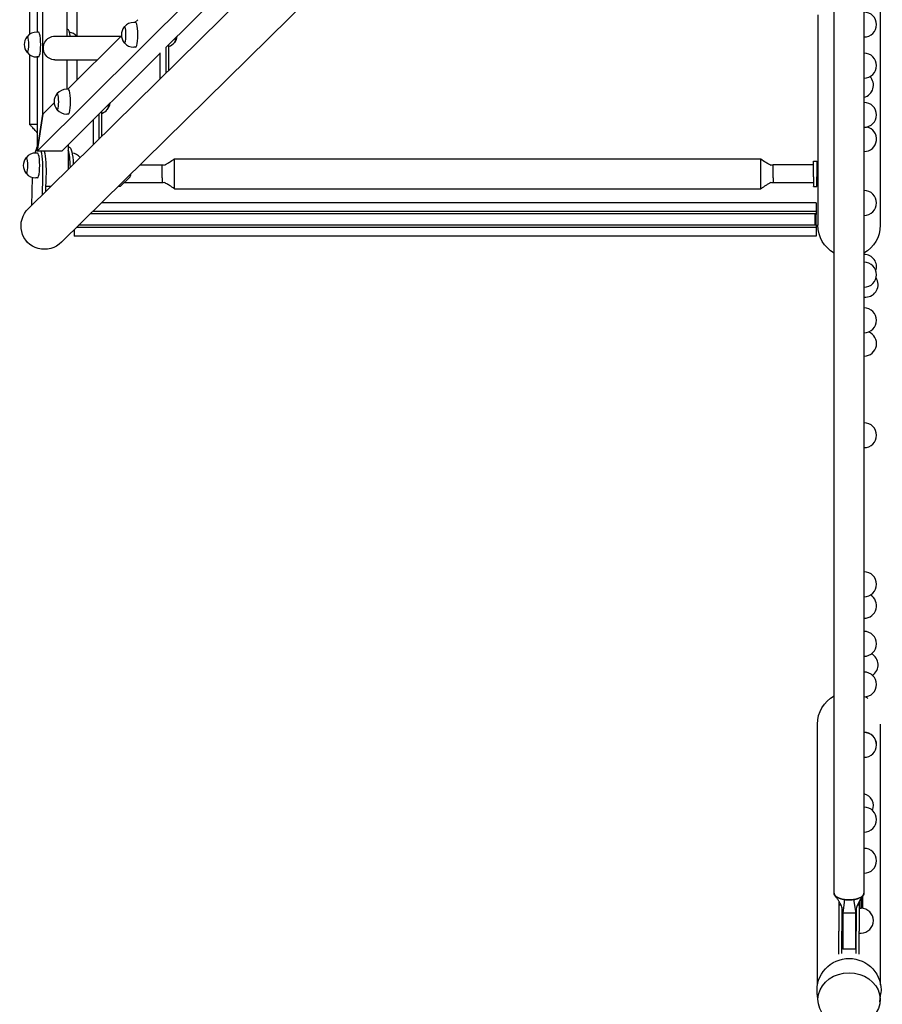
# Model space of a CAD drawing. Units: millimetres. Extents: x -18327 to 18327, y -9902 to 9902.
# Drawn here: x -18325 to -16936, y -2814 to -1229 of the extents above; entities that cross this region are included whole.
import ezdxf

# ---------------------------------------------------------------- set-up
doc = ezdxf.new("R2010")
doc.units = ezdxf.units.MM
doc.header["$LTSCALE"] = 20
doc.layers.add('2d', color=230, linetype='Continuous')

msp = doc.modelspace()

# ---------------------------------------------------------------- linework, layer by layer
at = {"layer": '2d'}
for p, q in [((-18288.1, -1381), (-18288.1, -52)), ((-18309.2, -733.3), (-18309.2, -1252.6)), ((-18297, -737), (-18297, -1249)), ((-17759.8, -989.8), (-18311.1, -1532.8)), ((-16939.8, -1029), (-16939.8, -1559.9)), ((-17706.4, -1044), (-18257.7, -1587)), ((-18297, -1440.6), (-17971.3, -1116.6)), ((-18248.7, -1255.5), (-18248.7, -1169.5)), ((-18233.1, -1169.5), (-18233.1, -1255.5)), ((-18089.7, -1273.6), (-17991.1, -1175.6)), ((-18138.6, -1233.3), (-18141.4, -1233.3)), ((-18135.2, -1229), (-18139.6, -1233.3)), ((-17040.1, -1221.4), (-17040.1, -1559.9)), ((-18295, -1249), (-18297.7, -1249)), ((-18248.2, -1244), (-18248.7, -1244)), ((-18268.4, -1255.5), (-18161.9, -1255.5)), ((-18161.4, -1255), (-18247.9, -1341)), ((-16965.9, -1256.8), (-16965.6, -1256.8)), ((-18257.6, -1440.6), (-18098.8, -1282.6)), ((-18138.6, -1273.3), (-18141.4, -1273.3)), ((-18098.8, -1323.6), (-18098.8, -1282.3)), ((-18090.1, -1273.6), (-18090.1, -1315.1)), ((-18085.2, -1310.3), (-18085.2, -1269.1)), ((-16965.9, -1282.9), (-16965.6, -1282.9)), ((-18309.2, -1285.3), (-18309.2, -1397.5)), ((-18295, -1289), (-18297.7, -1289)), ((-18297, -1289), (-18297, -1440.6)), ((-18268.4, -1293.5), (-18200.1, -1293.5)), ((-18248.7, -1341), (-18248.7, -1293.5)), ((-18248.2, -1294), (-18248.7, -1294)), ((-18233.1, -1293.5), (-18233.1, -1326.3)), ((-16965.9, -1322.9), (-16965.6, -1322.9)), ((-18246.9, -1341), (-18249.6, -1341)), ((-18269.7, -1362.7), (-18288.1, -1381)), ((-16965.9, -1362.2), (-16965.6, -1362.2)), ((-18192.8, -1416.3), (-18192.8, -1376.2)), ((-18288.1, -1381), (-18297, -1440.6)), ((-18297, -1440.6), (-18288.1, -1381)), ((-18288.1, -1381), (-18288.1, -1381)), ((-18246.9, -1381), (-18249.6, -1381)), ((-18206.4, -1429.7), (-18206.4, -1389.7)), ((-18197.8, -1381.1), (-18197.8, -1421.1)), ((-18305.4, -1397.5), (-18309.2, -1397.5)), ((-18303.4, -1397.5), (-18304.9, -1397.5)), ((-18297, -1397.5), (-18303.4, -1397.5)), ((-16965.9, -1402.2), (-16965.6, -1402.2)), ((-18257.6, -1440.6), (-18297, -1440.6)), ((-18257.6, -1440.6), (-18257.6, -1440.6)), ((-18246.9, -1469.5), (-18246.9, -1429.9)), ((-18245.6, -1434), (-18246.9, -1434)), ((-16965.9, -1441.2), (-16965.6, -1441.2)), ((-18296.5, -1443.6), (-18299.3, -1443.6)), ((-18076, -1462.8), (-18076, -1453)), ((-18076, -1453), (-17132, -1453)), ((-17132, -1462.8), (-17132, -1453)), ((-17047, -1481.7), (-17047, -1456.9)), ((-17047, -1456.9), (-17042, -1456.9)), ((-17042, -1456.9), (-17042, -1481.7)), ((-18096, -1483.6), (-18096, -1462.7)), ((-18091, -1463), (-18091, -1463)), ((-18076, -1483.4), (-18076, -1463.3)), ((-17132, -1483.4), (-17132, -1463.3)), ((-17117, -1463), (-17117, -1463)), ((-17112, -1483.6), (-17112, -1462.7)), ((-17047, -1462.7), (-17112, -1462.7)), ((-18305, -1482.8), (-18306.3, -1528)), ((-18296.5, -1483.6), (-18299.3, -1483.6)), ((-18288.7, -1510.7), (-18287.8, -1482.5)), ((-18282.9, -1482.6), (-18283.6, -1505.7)), ((-18163, -1497), (-18147.5, -1481.8)), ((-18096, -1483.6), (-18096, -1491.3)), ((-18076, -1500.9), (-18076, -1483.9)), ((-17132, -1500.9), (-17132, -1483.9)), ((-17112, -1483.6), (-17112, -1491.3)), ((-17047, -1481.7), (-17047, -1497.2)), ((-17042, -1497.2), (-17042, -1481.7)), ((-18275.3, -1497.5), (-18283.4, -1497.5)), ((-18166.5, -1497.1), (-18163.4, -1497.2)), ((-18096, -1491.5), (-18096, -1491.4)), ((-18076, -1501.3), (-18076, -1500.9)), ((-18076, -1501.3), (-17132, -1501.3)), ((-17132, -1501.3), (-17132, -1500.9)), ((-17112, -1491.5), (-17112, -1491.4)), ((-17047, -1491.5), (-17112, -1491.5)), ((-17047, -1497.3), (-17047, -1497.2)), ((-17047, -1497.3), (-17042, -1497.3)), ((-17042, -1497.2), (-17042, -1497.3)), ((-16965.9, -1504), (-16965.6, -1504)), ((-17042.7, -1523.9), (-18193.6, -1523.9)), ((-17042.7, -1523.9), (-17042.7, -1538)), ((-17042.7, -1541.5), (-18211.5, -1541.5)), ((-17042.7, -1538), (-18207.9, -1538)), ((-17042.7, -1542.3), (-17044.7, -1542.3)), ((-17044.7, -1559.3), (-17044.7, -1542.3)), ((-17042.7, -1538), (-17042.7, -1541.5)), ((-17042.7, -1541.5), (-17042.7, -1542.3)), ((-17042.7, -1559.3), (-17042.7, -1542.3)), ((-16965.9, -1544), (-16965.6, -1544)), ((-18237.7, -1567.2), (-18237.7, -1577.7)), ((-17042.7, -1563.6), (-18233.9, -1563.6)), ((-17042.7, -1560), (-18230.3, -1560)), ((-18227.7, -1559.3), (-18229.6, -1559.3)), ((-18227.7, -1559.3), (-18227.7, -1557.4)), ((-17044.7, -1559.3), (-17042.7, -1559.3)), ((-17042.7, -1559.3), (-17042.7, -1560)), ((-17042.7, -1559.9), (-17040.1, -1559.9)), ((-17042.7, -1560), (-17042.7, -1563.6)), ((-17042.7, -1563.6), (-17042.7, -1577.7)), ((-17042.7, -1577.7), (-18237.7, -1577.7)), ((-16965.9, -1606.8), (-16965.6, -1606.8)), ((-16965.9, -1619.5), (-16965.6, -1619.5)), ((-16965.9, -1659.5), (-16965.6, -1659.5)), ((-16965.9, -1659.5), (-16965.9, -1692.9)), ((-16965.9, -1675.4), (-16963.1, -1675.4)), ((-16965.9, -1692.9), (-16965.6, -1692.9)), ((-16965.9, -1732.9), (-16965.6, -1732.9)), ((-16965.9, -1770.4), (-16965.6, -1770.4)), ((-16965.9, -1770.4), (-16965.9, -1877.9)), ((-16965.9, -1877.9), (-16965.6, -1877.9)), ((-16965.9, -1917.9), (-16965.6, -1917.9)), ((-16965.9, -1917.9), (-16965.9, -2117.8)), ((-16965.9, -2117.8), (-16965.6, -2117.8)), ((-16965.9, -2157.8), (-16965.6, -2157.8)), ((-16965.9, -2192.4), (-16965.6, -2192.4)), ((-16965.9, -2192.4), (-16965.9, -2213.7)), ((-16965.9, -2213.7), (-16965.6, -2213.7)), ((-16965.9, -2253.7), (-16965.6, -2253.7)), ((-16965.9, -2253.7), (-16965.9, -2279.1)), ((-16965.9, -2279.1), (-16965.6, -2279.1)), ((-16965.9, -2319.1), (-16965.6, -2319.1)), ((-17040.7, -2782.6), (-17040.7, -2363)), ((-16965.9, -2376), (-16965.6, -2376)), ((-16965.9, -2376.4), (-16965.6, -2376.4)), ((-16939.1, -2782.6), (-16939.1, -2363)), ((-16965.9, -2416.4), (-16965.6, -2416.4)), ((-16965.9, -2496.7), (-16965.6, -2496.7)), ((-16965.9, -2536.7), (-16965.6, -2536.7)), ((-16965.9, -2562.9), (-16965.6, -2562.9)), ((-16965.9, -2602.9), (-16965.6, -2602.9)), ((-16997.3, -2645.5), (-16999.9, -2667)), ((-16992.4, -2646), (-16992.4, -2646)), ((-16982.6, -2645.5), (-16978.9, -2667)), ((-16970.4, -2643.3), (-16970.4, -2659.3)), ((-16970.4, -2659.3), (-16970.4, -2643.3)), ((-16968.4, -2640.3), (-16968.4, -2659.4)), ((-17006.4, -2649), (-17006.4, -2654.4)), ((-17005.7, -2649), (-17006.4, -2649)), ((-17002.7, -2654.4), (-17006.4, -2654.4)), ((-17006.4, -2654.4), (-17006.4, -2696)), ((-17001.4, -2657.5), (-17001.4, -2696)), ((-16978.4, -2660.2), (-16978.4, -2696)), ((-16973.4, -2654.4), (-16976.6, -2654.4)), ((-16973.4, -2649), (-16973.9, -2649)), ((-16973.4, -2649), (-16973.4, -2654.4)), ((-16973.4, -2654.4), (-16973.4, -2696)), ((-16973.4, -2659.3), (-16970.6, -2659.3)), ((-16999.9, -2667), (-16999.9, -2665.7)), ((-16999.9, -2667), (-16999.9, -2725.4)), ((-16978.9, -2667), (-16999.9, -2667)), ((-16978.9, -2665), (-16978.9, -2665)), ((-16978.9, -2665), (-16978.9, -2667)), ((-16978.9, -2725.4), (-16978.9, -2667)), ((-16978.4, -2681.7), (-16978.9, -2681.7)), ((-17006.4, -2733.3), (-17006.4, -2696)), ((-17001.4, -2732), (-17001.4, -2696)), ((-16978.4, -2732), (-16978.4, -2696)), ((-16973.4, -2733.3), (-16973.4, -2696)), ((-16973.4, -2699.3), (-16970.6, -2699.3)), ((-16978.9, -2725.4), (-16999.9, -2725.4)), ((-17039.8, -2810), (-17041.2, -2795.9)), ((-16940.1, -2810), (-16938.7, -2795.9))]:
    msp.add_line(p, q, dxfattribs=at)
for centre, start, end in [((-16965.6, -1236.8), 270, 90), ((-18141.4, -1253.3), 90, 139.5422), ((-18297.7, -1269), 90, 139.5422), ((-18247.9, -1269), 42.4503, 83.2732), ((-18141.5, -1253.3), 140.5489, 219.4511), ((-18297.9, -1269), 140.5489, 219.4511), ((-18141.4, -1253.3), 220.4578, 270), ((-18091.6, -1253.3), 288.6469, 321.1345), ((-18091.4, -1253.3), 320.5489, 353.4903), ((-18297.7, -1269), 220.4578, 270), ((-16965.6, -1302.9), 270, 90), ((-16970.6, -1334.4), 283.5916, 43.7777), ((-18249.6, -1361), 90, 139.5422), ((-18249.8, -1361), 140.5489, 219.4511), ((-16965.6, -1382.2), 270, 90), ((-18249.6, -1361), 220.4578, 270), ((-18199.8, -1361), 290.4622, 321.1345), ((-18199.7, -1361), 320.5489, 353.4903), ((-16965.6, -1421.2), 270, 76.8506), ((-18299.4, -1463.6), 140.503, 219.497), ((-18299.3, -1463.6), 90, 139.53), ((-18242.9, -1463.6), 40.4182, 84.1439), ((-18299.3, -1463.6), 220.47, 270), ((-16965.6, -1524), 270, 90), ((-16965.6, -1626.8), 341.4912, 90), ((-16965.6, -1639.5), 270, 90), ((-16963.1, -1655.4), 270, 32.7292), ((-16965.6, -1712.9), 270, 90), ((-16965.6, -1750.4), 270, 69.8102), ((-16965.6, -1897.9), 270, 90), ((-16965.6, -2137.8), 270, 90), ((-16965.6, -2172.4), 270, 59.8528), ((-16965.6, -2233.7), 270, 90), ((-16963.1, -2267.4), 302.985, 61.9809), ((-16965.6, -2299.1), 270, 90), ((-16965.6, -2396), 359.3578, 90), ((-16965.6, -2396.4), 270, 90), ((-16970.6, -2494.5), 337.896, 76.4084), ((-16965.6, -2516.7), 270, 90), ((-16965.6, -2582.9), 270, 90), ((-16970.6, -2679.3), 270, 90)]:
    msp.add_arc(centre, 20, start, end, dxfattribs=at)
for centre, major_axis, ratio, start_param, end_param in [((-18138.6, -1253.3), (0, -20), 0.177297, 0, 3.141593), ((-18295, -1269), (0, -20), 0.177297, 0, 3.141593), ((-18156.5, -1253.3), (0, -13), 0.177297, -0.212209, 3.353802), ((-18312.8, -1269), (0, -13), 0.177297, -0.212209, 3.353802), ((-18264.7, -1361), (0, -13), 0.177297, -0.212209, 3.353802), ((-18246.9, -1361), (0, -20), 0.177297, 0, 3.141593), ((-18296.4, -1482.5), (1.5, 50), 0.171002, 0.241635, 0.685852), ((-18296.4, -1482.5), (1.5, 50), 0.171002, -1.565324, -0.570927), ((-18252.1, -1483.8), (1.5, 50), 0.171002, -1.205444, -0.460452), ((-18314.4, -1463.6), (0, -13), 0.173648, -0.207638, 3.349231), ((-18296.5, -1463.6), (0, -20), 0.173648, 0, 3.141593), ((-18147.5, -1469.5), (-0.4, -12.5), 0.171009, 0.17717, 0.931931), ((-18163, -1484.7), (-0.4, -12.5), 0.171009, 0, 0.17717), ((-16989.9, -2451.6), (-24, 0), 0.515407, -0.001326, 0.001326), ((-16989.9, -2451.6), (24, 0), 0.515407, -0.001545, 0.001545), ((-16989.9, -2635), (-24, 0), 0.456209, 0.001578, 3.139707)]:
    msp.add_ellipse(centre, major_axis=major_axis, ratio=ratio, start_param=start_param, end_param=end_param, dxfattribs=at)
at = {"layer": '2d', "extrusion": (0, 0, -1)}
for centre, major_axis, ratio, start_param, end_param in [((-18248.2, -1269), (0, 25), 0.173648, 0, 1.000406), ((-18268.4, -1274.5), (0, -19), 0.984157, 0, 3.141593), ((-18076.5, -1253.3), (0, -13), 0.177297, -1.172602, -0.058503), ((-18076.5, -1253.3), (0, -12.8), 0.177297, -1.165057, -0.216548), ((-18248.2, -1269), (0, -25), 0.173648, -0.200135, 0), ((-18184.7, -1361), (0, -13), 0.177297, -1.172602, -0.058503), ((-18184.7, -1361), (0, -12.8), 0.177297, -1.165057, -0.216548), ((-18291.5, -1482.6), (-1.5, -50), 0.171002, -2.576226, -1.576268), ((-18247.2, -1484), (1.5, 50), 0.171002, 0, 1.100844), ((-18227.8, -1463.6), (0, 13), 0.173648, 0.05409, 0.062588), ((-18284.4, -1559.9), (-28, -27.5), 0.969846, -1.570798, 1.570795), ((-16989.9, -1559.9), (0, -50.9), 0.984808, 0.498757, 1.570798), ((-16989.9, -1559.9), (0, -50.9), 0.984808, -1.570795, -0.498754), ((-16989.9, -2363), (0, -51.6), 0.984808, 1.570791, 2.649529), ((-16989.9, -2363), (0, -51.6), 0.984808, -2.594011, -2.502626), ((-16989.9, -2635), (-24, 0), 0.459615, -1.258324, -0.001579), ((-16989.9, -2635), (-24, 0), 0.459615, -0.000499, -0.000002), ((-16989.9, -2635), (-24, 0), 0.459615, -0.001579, -0.000499), ((-16989.9, -2635), (-24, 0), 0.459615, -1.88327, -1.258324), ((-16989.9, -2635), (24, 0), 0.459615, 0.001887, 1.258323), ((-16989.9, -2635), (24, 0), 0.459615, 0.001496, 0.001887), ((-16989.9, -2635), (24, 0), 0.459615, 0, 0.001496), ((-16989.9, -2790.9), (-51.5, 0), 0.984808, -0.099155, 1.570796), ((-16989.9, -2790.9), (51.5, 0), 0.984808, -1.570796, 0.099155), ((-16989.9, -2806.3), (50, 0), 0.863273, -4.337593, 1.196001)]:
    msp.add_ellipse(centre, major_axis=major_axis, ratio=ratio, start_param=start_param, end_param=end_param, dxfattribs=at)
at = {"layer": '2d'}
for points, knots in [([(-17013.9, -2635), (-17013.9, -2632), (-17013.9, -2629.1), (-17013.9, -2617.2), (-17013.9, -2608.3), (-17013.9, -2579.2), (-17013.9, -2559), (-17013.9, -2518.4), (-17013.9, -2498.1), (-17013.9, -2457.3), (-17013.9, -2436.9), (-17013.9, -2395.9), (-17013.9, -2375.3), (-17013.9, -2334.1), (-17013.9, -2313.4), (-17013.9, -2272), (-17013.9, -2251.2), (-17013.9, -2209.6), (-17013.9, -2188.7), (-17013.9, -2146.8), (-17013.9, -2125.8), (-17013.9, -2083.8), (-17013.9, -2062.7), (-17013.9, -2020.5), (-17013.9, -1999.3), (-17013.9, -1956.9), (-17013.9, -1935.6), (-17013.9, -1893), (-17013.9, -1871.6), (-17013.9, -1828.9), (-17013.9, -1807.4), (-17013.9, -1764.5), (-17013.9, -1742.9), (-17013.9, -1699.8), (-17013.9, -1678.2), (-17013.9, -1635), (-17013.9, -1613.3), (-17013.9, -1569.9), (-17013.9, -1548.1), (-17013.9, -1504.5), (-17013.9, -1482.7), (-17013.9, -1439), (-17013.9, -1417.1), (-17013.9, -1373.3), (-17013.9, -1351.3), (-17013.9, -1307.4), (-17013.9, -1285.4), (-17013.9, -1241.2), (-17013.9, -1219.1), (-17013.9, -1196.9)], [0, 0, 0, 0, 10.000004, 10.000004, 40.000106, 40.000106, 107.771459, 107.771459, 175.54218, 175.54218, 243.3129, 243.3129, 311.08362, 311.08362, 378.85434, 378.85434, 446.625061, 446.625061, 514.395781, 514.395781, 582.166501, 582.166501, 649.937221, 649.937221, 717.707942, 717.707942, 785.478662, 785.478662, 853.249382, 853.249382, 921.020103, 921.020103, 988.790823, 988.790823, 1056.561543, 1056.561543, 1124.332263, 1124.332263, 1192.102984, 1192.102984, 1259.873704, 1259.873704, 1327.644424, 1327.644424, 1395.415145, 1395.415145, 1463.185865, 1463.185865, 1531.192149, 1531.192149, 1531.192149, 1531.192149]), ([(-16965.9, -1196.9), (-16965.9, -1200.1), (-16965.9, -1203.4), (-16965.9, -1216.4), (-16965.9, -1226.2), (-16965.9, -1258), (-16965.9, -1280.1), (-16965.9, -1324.1), (-16965.9, -1346.1), (-16965.9, -1390), (-16965.9, -1411.9), (-16965.9, -1455.6), (-16965.9, -1477.5), (-16965.9, -1521.1), (-16965.9, -1542.9), (-16965.9, -1586.4), (-16965.9, -1608.1), (-16965.9, -1651.4), (-16965.9, -1673), (-16965.9, -1716.2), (-16965.9, -1737.8), (-16965.9, -1780.8), (-16965.9, -1802.3), (-16965.9, -1845.1), (-16965.9, -1866.5), (-16965.9, -1909.2), (-16965.9, -1930.5), (-16965.9, -1973), (-16965.9, -1994.2), (-16965.9, -2036.5), (-16965.9, -2057.7), (-16965.9, -2099.8), (-16965.9, -2120.8), (-16965.9, -2162.7), (-16965.9, -2183.7), (-16965.9, -2225.4), (-16965.9, -2246.2), (-16965.9, -2287.7), (-16965.9, -2308.5), (-16965.9, -2349.8), (-16965.9, -2370.4), (-16965.9, -2411.5), (-16965.9, -2432), (-16965.9, -2472.8), (-16965.9, -2493.2), (-16965.9, -2533.9), (-16965.9, -2554.1), (-16965.9, -2594.6), (-16965.9, -2614.8), (-16965.9, -2635)], [0, 0, 0, 0, 10.000004, 10.000004, 40.000106, 40.000106, 107.771459, 107.771459, 175.54218, 175.54218, 243.3129, 243.3129, 311.08362, 311.08362, 378.85434, 378.85434, 446.625061, 446.625061, 514.395781, 514.395781, 582.166501, 582.166501, 649.937221, 649.937221, 717.707942, 717.707942, 785.478662, 785.478662, 853.249382, 853.249382, 921.020103, 921.020103, 988.790823, 988.790823, 1056.561543, 1056.561543, 1124.332263, 1124.332263, 1192.102984, 1192.102984, 1259.873704, 1259.873704, 1327.644424, 1327.644424, 1395.415145, 1395.415145, 1463.185865, 1463.185865, 1531.19218, 1531.19218, 1531.19218, 1531.19218]), ([(-18297, -1411.1), (-18297.2, -1410.8), (-18297.5, -1410.4), (-18298.4, -1409.4), (-18298.9, -1408.8), (-18300.1, -1407.5), (-18300.7, -1406.7), (-18302.3, -1405), (-18303.2, -1404.1), (-18305.2, -1401.8), (-18306.4, -1400.5), (-18308.2, -1398.6), (-18308.7, -1398), (-18309.2, -1397.5)], [19.198841, 19.198841, 19.198841, 19.198841, 21.501572, 21.501572, 24.553162, 24.553162, 27.86033, 27.86033, 31.983212, 31.983212, 37.44756, 37.44756, 39.852333, 39.852333, 39.852333, 39.852333]), ([(-18092, -1462.9), (-18091.9, -1462.9), (-18091.8, -1462.9), (-18091.4, -1462.7), (-18090.9, -1462.5), (-18089.8, -1461.8), (-18089.2, -1461.5), (-18087.9, -1460.7), (-18087.2, -1460.3), (-18085.7, -1459.3), (-18084.8, -1458.7), (-18082.8, -1457.4), (-18081.6, -1456.7), (-18079, -1454.9), (-18077.5, -1454), (-18076, -1453)], [8.101166, 8.101166, 8.101166, 8.101166, 9.832461, 9.832461, 13.683601, 13.683601, 16.727927, 16.727927, 19.526554, 19.526554, 22.802952, 22.802952, 27.116056, 27.116056, 32.548867, 32.548867, 32.548867, 32.548867]), ([(-17132, -1453), (-17129.3, -1454.8), (-17126.5, -1456.6), (-17122.9, -1458.9), (-17122, -1459.5), (-17120.1, -1460.7), (-17119.1, -1461.3), (-17117.7, -1462.1), (-17117.2, -1462.4), (-17116.6, -1462.7), (-17116.3, -1462.8), (-17116.1, -1462.9), (-17116, -1462.9), (-17116, -1462.9)], [0, 0, 0, 0, 10.018035, 10.018035, 13.548795, 13.548795, 17.758989, 17.758989, 20.778861, 20.778861, 23.609092, 23.609092, 24.439263, 24.439263, 24.439263, 24.439263]), ([(-18131.5, -1462.7), (-18124.7, -1462.7), (-18117.8, -1462.7), (-18106, -1462.7), (-18101, -1462.7), (-18096, -1462.7)], [19.451955, 19.451955, 19.451955, 19.451955, 40, 40, 54.99767, 54.99767, 54.99767, 54.99767]), ([(-18096, -1491.5), (-18099.3, -1491.5), (-18102.7, -1491.5), (-18116, -1491.5), (-18126, -1491.5), (-18143.1, -1491.5), (-18150.3, -1491.5), (-18157.4, -1491.5)], [0, 0, 0, 0, 10, 10, 40, 40, 61.40179, 61.40179, 61.40179, 61.40179]), ([(-18076, -1501.3), (-18078.7, -1499.4), (-18081.5, -1497.6), (-18085.1, -1495.3), (-18086, -1494.7), (-18087.9, -1493.5), (-18088.9, -1492.9), (-18090.3, -1492.1), (-18090.8, -1491.9), (-18091.4, -1491.5), (-18091.7, -1491.4), (-18092.1, -1491.3), (-18092.2, -1491.2), (-18092.2, -1491.2), (-18092.2, -1491.2), (-18092.2, -1491.2)], [0, 0, 0, 0, 10.018035, 10.018035, 13.548795, 13.548795, 17.75899, 17.75899, 20.778861, 20.778861, 23.609092, 23.609092, 26.924033, 26.924033, 27.504294, 27.504294, 27.504294, 27.504294]), ([(-17115.8, -1491.2), (-17115.8, -1491.2), (-17115.8, -1491.2), (-17115.9, -1491.3), (-17116, -1491.3), (-17116.6, -1491.6), (-17117.1, -1491.8), (-17118.2, -1492.4), (-17118.8, -1492.7), (-17120.1, -1493.5), (-17120.8, -1494), (-17122.3, -1494.9), (-17123.2, -1495.5), (-17125.2, -1496.8), (-17126.4, -1497.6), (-17129, -1499.3), (-17130.5, -1500.3), (-17132, -1501.3)], [5.029903, 5.029903, 5.029903, 5.029903, 6.166436, 6.166436, 9.832461, 9.832461, 13.683601, 13.683601, 16.727927, 16.727927, 19.526554, 19.526554, 22.802952, 22.802952, 27.116056, 27.116056, 32.548867, 32.548867, 32.548867, 32.548867]), ([(-16999.9, -2665.7), (-16999.9, -2664.3), (-17000.1, -2662.9), (-17000.6, -2660.2), (-17001, -2658.8), (-17001.9, -2656.1), (-17002.5, -2654.8), (-17003.8, -2652.3), (-17004.5, -2651), (-17006, -2648.4), (-17006.8, -2647.1), (-17008.5, -2644.5), (-17009.4, -2643.1), (-17011.2, -2640.6), (-17011.9, -2639.6), (-17012.7, -2638.5)], [0, 0, 0, 0, 5.549504, 5.549504, 10.739261, 10.739261, 15.448474, 15.448474, 19.964721, 19.964721, 24.555298, 24.555298, 29.544953, 29.544953, 33.532759, 33.532759, 33.532759, 33.532759]), ([(-16967.1, -2638.3), (-16968.3, -2640.1), (-16969.6, -2641.9), (-16971.8, -2645.4), (-16972.8, -2647.1), (-16974.6, -2650.1), (-16975.3, -2651.5), (-16976.5, -2654.2), (-16977, -2655.4), (-16977.9, -2657.8), (-16978.2, -2659), (-16978.7, -2661.4), (-16978.9, -2662.6), (-16978.9, -2664.2), (-16978.9, -2664.6), (-16978.9, -2665)], [0, 0, 0, 0, 6.556954, 6.556954, 12.395954, 12.395954, 17.283176, 17.283176, 21.730167, 21.730167, 26.136347, 26.136347, 30.788291, 30.788291, 32.444197, 32.444197, 32.444197, 32.444197])]:
    msp.add_open_spline(points, degree=3, knots=knots, dxfattribs=at)
for points in [[(-18096, -1462.7), (-18094.3, -1462.8), (-18092.7, -1462.9), (-18091, -1463)], [(-17117, -1463), (-17115.3, -1462.9), (-17113.7, -1462.8), (-17112, -1462.7)], [(-18092, -1491.3), (-18093.3, -1491.3), (-18094.7, -1491.4), (-18096, -1491.5)], [(-17112, -1491.5), (-17113.3, -1491.4), (-17114.7, -1491.3), (-17116, -1491.3)]]:
    msp.add_open_spline(points, degree=3, dxfattribs=at)

doc.saveas('drawing.dxf')
